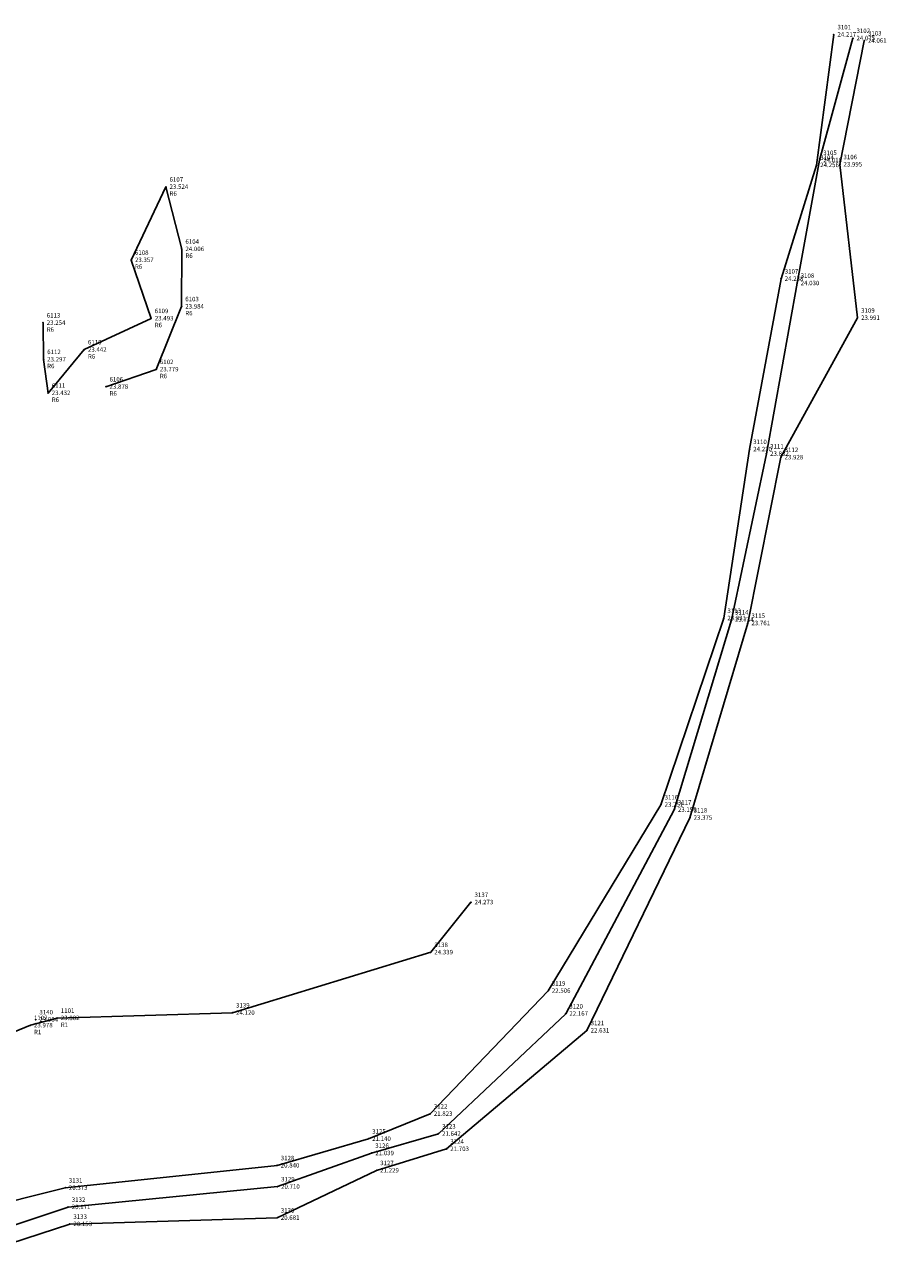
# Model space of a CAD drawing. Extents: x 1109 to 1198, y 949 to 1069.
# Drawn here: x 1160 to 1198, y 972 to 1027 of the extents above; entities that cross this region are included whole.
import ezdxf

# ---------------------------------------------------------------- set-up
doc = ezdxf.new("R2010")
doc.units = 0
for name, color, linetype in [('CODIGO', 3, 'Continuous'), ('COTA', 1, 'Continuous'), ('importados', 7, 'Continuous'), ('NPUNTO', 7, 'Continuous'), ('PUNTOS', 7, 'Continuous')]:
    doc.layers.add(name, color=color, linetype=linetype)
doc.styles.add('ROMANS', font='romans')

# ---------------------------------------------------------------- blocks, each defined once
blk = doc.blocks.new('pto')
at = {"layer": 'PUNTOS'}
blk.add_point((0, 0), dxfattribs=at)
at = {"layer": 'CODIGO', "style": 'ROMANS'}
blk.add_attdef('CODIGO', (0.81, -1.99), '', height=1, dxfattribs=at)
at = {"layer": 'COTA', "style": 'ROMANS'}
blk.add_attdef('Z', (0.81, -0.46), '', height=1, dxfattribs=at)
at = {"layer": 'NPUNTO', "style": 'ROMANS'}
blk.add_attdef('NPUNTO', (0.81, 1.16), '', height=1, dxfattribs=at)

msp = doc.modelspace()

# ---------------------------------------------------------------- linework, layer by layer
for p, q in [((1164.529, 1016.83), (1166.072, 1020.093)), ((1166.78, 1017.321), (1166.773, 1014.76)), ((1165.414, 1014.231), (1164.529, 1016.83)), ((1166.773, 1014.76), (1165.641, 1011.958)), ((1162.433, 1012.835), (1165.414, 1014.231)), ((1160.595, 1014.032), (1160.615, 1012.403)), ((1160.818, 1010.903), (1162.433, 1012.835)), ((1160.615, 1012.403), (1160.818, 1010.903))]:
    msp.add_line(p, q)
for points in [[(1195.859, 1026.882), (1195.091, 1021.063), (1193.508, 1015.994), (1192.103, 1008.396), (1190.95, 1000.864), (1188.151, 992.552), (1183.121, 984.257), (1177.857, 978.77), (1175.109, 977.657), (1171.031, 976.469), (1161.582, 975.475), (1157.6, 974.476)], [(1196.708, 1026.719), (1195.224, 1021.281), (1194.219, 1015.8), (1192.857, 1008.194), (1191.291, 1000.796), (1188.743, 992.324), (1183.902, 983.233), (1178.226, 977.882), (1175.246, 977.018), (1171.046, 975.525), (1161.711, 974.614), (1156.181, 972.764)], [(1197.22, 1026.607), (1196.128, 1021.092), (1196.915, 1014.252), (1193.503, 1008.037), (1192.023, 1000.642), (1189.444, 991.97), (1184.851, 982.488), (1178.593, 977.205), (1175.467, 976.249), (1171.034, 974.136), (1161.782, 973.857), (1156.44, 972.111)], [(1166.78, 1017.321), (1166.072, 1020.093), (1166.072, 1020.093)], [(1163.396, 1011.183), (1165.641, 1011.958), (1165.641, 1011.958)], [(1161.222, 983.039), (1169.037, 983.277), (1177.881, 985.973), (1179.675, 988.203), (1179.675, 988.203)], [(1140.894, 981.861), (1142.866, 980.986), (1144.25, 980.827), (1148.033, 981.047), (1151.288, 980.355), (1153.76, 980.678), (1155.585, 981.073), (1157.415, 981.658), (1160.027, 982.718), (1161.222, 983.039)]]:
    msp.add_lwpolyline(points)

# ---------------------------------------------------------------- block references
at = {"layer": 'importados', "xscale": 0.2, "yscale": 0.2, "zscale": 0.2}
for p, values in [((1195.859, 1026.882), {'NPUNTO': '3101', 'Z': '24.217'}), ((1196.708, 1026.719), {'NPUNTO': '3102', 'Z': '24.075'}), ((1197.22, 1026.607), {'NPUNTO': '3103', 'Z': '24.061'}), ((1195.091, 1021.063), {'NPUNTO': '3104', 'Z': '24.256'}), ((1195.224, 1021.281), {'NPUNTO': '3105', 'Z': '24.018'}), ((1196.128, 1021.092), {'NPUNTO': '3106', 'Z': '23.995'}), ((1166.072, 1020.093), {'NPUNTO': '6107', 'Z': '23.524', 'CODIGO': 'R6'}), ((1166.78, 1017.321), {'NPUNTO': '6104', 'Z': '24.006', 'CODIGO': 'R6'}), ((1164.529, 1016.83), {'NPUNTO': '6108', 'Z': '23.357', 'CODIGO': 'R6'}), ((1193.508, 1015.994), {'NPUNTO': '3107', 'Z': '24.238'}), ((1194.219, 1015.8), {'NPUNTO': '3108', 'Z': '24.030'}), ((1166.773, 1014.76), {'NPUNTO': '6103', 'Z': '23.984', 'CODIGO': 'R6'}), ((1160.595, 1014.032), {'NPUNTO': '6113', 'Z': '23.254', 'CODIGO': 'R6'}), ((1165.414, 1014.231), {'NPUNTO': '6109', 'Z': '23.493', 'CODIGO': 'R6'}), ((1196.915, 1014.252), {'NPUNTO': '3109', 'Z': '23.991'}), ((1162.433, 1012.835), {'NPUNTO': '6110', 'Z': '23.442', 'CODIGO': 'R6'}), ((1160.615, 1012.403), {'NPUNTO': '6112', 'Z': '23.297', 'CODIGO': 'R6'}), ((1165.641, 1011.958), {'NPUNTO': '6102', 'Z': '23.779', 'CODIGO': 'R6'}), ((1163.396, 1011.183), {'NPUNTO': '6106', 'Z': '23.878', 'CODIGO': 'R6'}), ((1160.818, 1010.903), {'NPUNTO': '6111', 'Z': '23.432', 'CODIGO': 'R6'}), ((1192.103, 1008.396), {'NPUNTO': '3110', 'Z': '24.230'}), ((1192.857, 1008.194), {'NPUNTO': '3111', 'Z': '23.882'}), ((1193.503, 1008.037), {'NPUNTO': '3112', 'Z': '23.928'}), ((1190.95, 1000.864), {'NPUNTO': '3113', 'Z': '23.831'}), ((1191.291, 1000.796), {'NPUNTO': '3114', 'Z': '23.734'}), ((1192.023, 1000.642), {'NPUNTO': '3115', 'Z': '23.761'}), ((1188.151, 992.552), {'NPUNTO': '3116', 'Z': '23.251'}), ((1188.743, 992.324), {'NPUNTO': '3117', 'Z': '23.156'}), ((1189.444, 991.97), {'NPUNTO': '3118', 'Z': '23.375'}), ((1179.675, 988.203), {'NPUNTO': '3137', 'Z': '24.273'}), ((1177.881, 985.973), {'NPUNTO': '3138', 'Z': '24.339'}), ((1183.121, 984.257), {'NPUNTO': '3119', 'Z': '22.506'}), ((1160.267, 982.972), {'NPUNTO': '3140', 'Z': '23.984'}), ((1161.222, 983.039), {'NPUNTO': '1101', 'Z': '23.882', 'CODIGO': 'R1'}), ((1169.037, 983.277), {'NPUNTO': '3139', 'Z': '24.120'}), ((1183.902, 983.233), {'NPUNTO': '3120', 'Z': '22.167'}), ((1160.027, 982.718), {'NPUNTO': '1102', 'Z': '23.978', 'CODIGO': 'R1'}), ((1184.851, 982.488), {'NPUNTO': '3121', 'Z': '22.631'}), ((1177.857, 978.77), {'NPUNTO': '3122', 'Z': '21.823'}), ((1178.226, 977.882), {'NPUNTO': '3123', 'Z': '21.642'}), ((1175.109, 977.657), {'NPUNTO': '3125', 'Z': '21.140'}), ((1175.246, 977.018), {'NPUNTO': '3126', 'Z': '21.039'}), ((1178.593, 977.205), {'NPUNTO': '3124', 'Z': '21.703'}), ((1171.031, 976.469), {'NPUNTO': '3128', 'Z': '20.840'}), ((1175.467, 976.249), {'NPUNTO': '3127', 'Z': '21.229'}), ((1161.582, 975.475), {'NPUNTO': '3131', 'Z': '20.373'}), ((1171.046, 975.525), {'NPUNTO': '3129', 'Z': '20.710'}), ((1161.711, 974.614), {'NPUNTO': '3132', 'Z': '20.171'}), ((1171.034, 974.136), {'NPUNTO': '3130', 'Z': '20.681'}), ((1161.782, 973.857), {'NPUNTO': '3133', 'Z': '20.153'})]:
    msp.add_blockref('pto', p, dxfattribs=at).add_auto_attribs(values)

doc.saveas('drawing.dxf')
